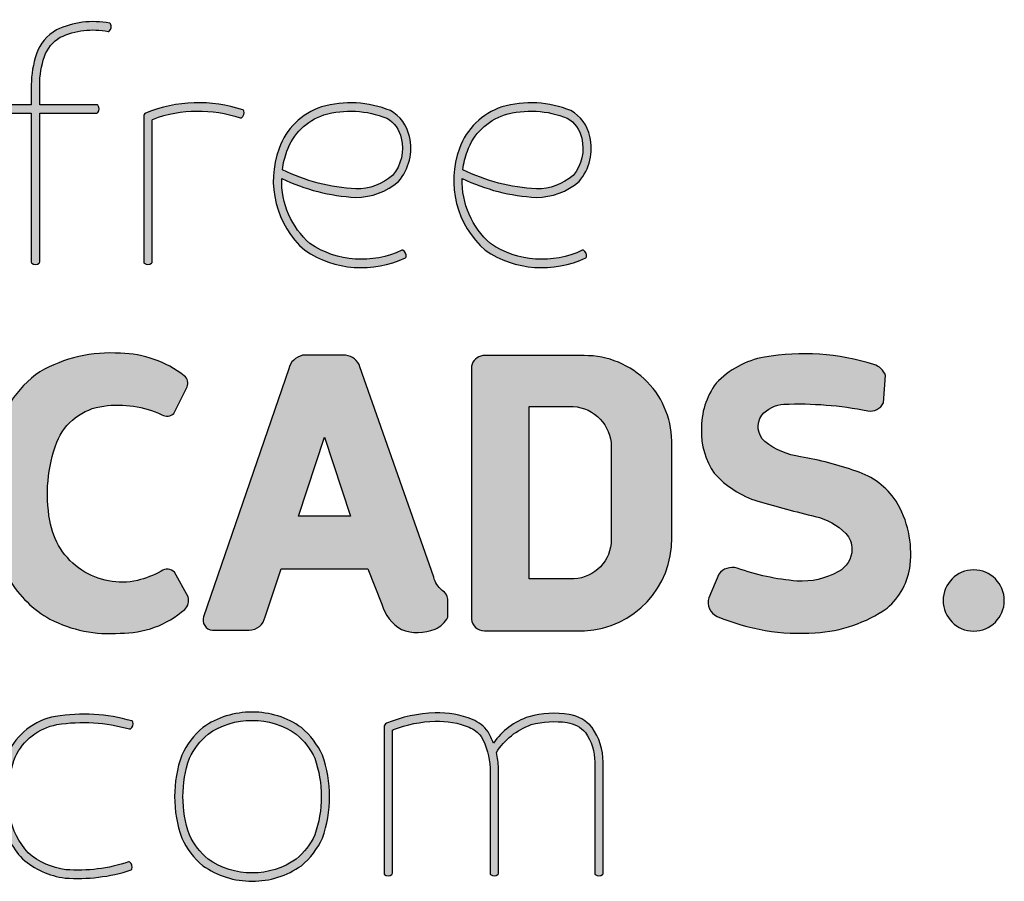
# Model space of a CAD drawing. Units: inches. Extents: x 3972 to 14901, y -5146 to 2036.
# Drawn here: x 11824 to 13860, y -5146 to -3365 of the extents above; entities that cross this region are included whole.
import ezdxf

# ---------------------------------------------------------------- set-up
doc = ezdxf.new("R2010")
doc.units = ezdxf.units.IN
doc.header["$MEASUREMENT"] = 0
doc.layers.add('freecads.com', color=7, linetype='Continuous')

# ---------------------------------------------------------------- blocks, each defined once
blk = doc.blocks.new('A$C7A693FB6')
at = {"layer": 'freecads.com', "true_color": 0xc7c8ca}
h = blk.add_hatch(color=9, dxfattribs=at)
h.dxf.hatch_style = 1
edge = h.paths.add_edge_path()
edge.add_arc((140.1538127532352, 300.6546312716704), 21.61675633792863, 108.2032252494281, 160.6504463965192)
edge.add_arc((147.7178234376818, 297.4731191089118), 29.81176414172355, 159.6978691462817, 228.706553973592)
edge.add_arc((146.3245251336371, 302.1564739358803), 32.67411261440294, 235.9813383223777, 295.5016419348553)
edge.add_arc((160.1494820244516, 273.0936783557672), 0.4918813364811017, 299.5324380509559, 342.7686740131996)
edge.add_arc((158.6254212458475, 273.3114541418208), 2.026726126424374, 349.6683109373354, 421.3351453676448)
edge.add_arc((159.4152204808121, 274.6329702099475), 0.4918813364807222, 68.23478229087897, 110.683813852154)
edge.add_arc((146.3245251336405, 302.1564739358805), 29.98785541781536, 236.3083764983362, 295.51450789889964, ccw=False)
edge.add_arc((147.7178234376808, 297.4731191089119), 27.12550694513324, 178.6471360152599, 228.3465639945595, ccw=False)
edge.add_arc((147.8832632161733, 355.9556434467408), 63.95382284342681, 244.7473414766129, 266.8824281259978)
edge.add_arc((144.4494490085858, 313.1411216460407), 21.04469848496443, 269.8793420018887, 310.7286813278013)
edge.add_arc((145.7998834629707, 307.8461802232047), 16.33301927633285, 319.2900061744131, 373.6420763243655)
edge.add_arc((149.5666043489365, 309.1554966144702), 12.36971602405946, 11.86324171132332, 60.95424492016926)
edge.add_arc((142.7280703080931, 288.6233387050087), 33.87556016904278, 67.71857367640276, 105.981897984822)
edge = h.paths.add_edge_path(flags=16)
edge.add_arc((149.4952735232085, 309.0762608876301), 9.787749267912577, 12.2091753879331, 59.922429973902126, ccw=False)
edge.add_arc((145.7174918049491, 307.8872508291432), 13.73634082696034, -39.7856299137178, 13.724243883165684, ccw=False)
edge.add_arc((144.4494490085832, 313.1411216460385), 18.35844128837472, 270.09352389860436, 310.094068738446, ccw=False)
edge.add_arc((147.8832632161673, 355.9556434467427), 61.26756564684096, 243.7873216456942, 266.8151733359257, ccw=False)
edge.add_arc((147.7491142864103, 297.4672288530357), 27.15729734774515, 159.6149002581664, 172.5493091997715, ccw=False)
edge.add_arc((140.153812753234, 300.654631271672), 18.9304991413382, 108.35887957662649, 160.6504463965181, ccw=False)
edge.add_arc((142.7280703080969, 288.6233387050073), 31.18930297245655, 68.02212811044461, 105.8850275307042, ccw=False)
edge = h.paths.add_edge_path()
edge.add_arc((198.202223562937, 300.6546312716712), 21.61675633792764, 108.2032252494269, 160.6504463965205)
edge.add_arc((205.7662342473849, 297.4731191089119), 29.81176414172408, 159.6978691462824, 228.7065539735913)
edge.add_arc((204.3729359433387, 302.1564739358795), 32.67411261440186, 235.9813383223783, 295.5016419348543)
edge.add_arc((218.1978928341549, 273.0936783557707), 0.4918813364828653, 299.5324380504857, 342.7686740115021)
edge.add_arc((216.6738320555507, 273.3114541418201), 2.026726126423786, 349.6683109370368, 421.3351453677147)
edge.add_arc((217.463631290511, 274.6329702099473), 0.4918813364815973, 68.23478229069511, 110.683813852346)
edge.add_arc((204.3729359433407, 302.1564739358807), 29.98785541781419, 236.30837649834018, 295.5145078988942, ccw=False)
edge.add_arc((205.7662342473832, 297.4731191089118), 27.12550694513312, 178.6471360152597, 228.3465639945596, ccw=False)
edge.add_arc((205.9316740258758, 355.9556434467404), 63.9538228434264, 244.7473414766128, 266.8824281259978)
edge.add_arc((202.4978598182882, 313.141121646041), 21.04469848496466, 269.8793420018889, 310.7286813278011)
edge.add_arc((203.8482942726739, 307.8461802232046), 16.33301927633222, 319.290006174412, 373.6420763243666)
edge.add_arc((207.6150151586388, 309.1554966144699), 12.36971602405979, 11.86324171132408, 60.95424492016862)
edge.add_arc((200.7764811177956, 288.6233387050083), 33.8755601690432, 67.71857367640301, 105.9818979848218)
edge = h.paths.add_edge_path(flags=16)
edge.add_arc((207.5436843329116, 309.0762608876305), 9.787749267911977, 12.20917538793151, 59.92242997390349, ccw=False)
edge.add_arc((203.7659026146512, 307.8872508291433), 13.73634082696076, -39.78562991371689, 13.724243883164775, ccw=False)
edge.add_arc((202.4978598182855, 313.141121646039), 18.35844128837518, 270.09352389860493, 310.0940687384455, ccw=False)
edge.add_arc((205.9316740258698, 355.9556434467427), 61.26756564684091, 243.7873216456942, 266.8151733359257, ccw=False)
edge.add_arc((205.7975250961121, 297.4672288530359), 27.15729734774434, 159.6149002581662, 172.5493091997716, ccw=False)
edge.add_arc((198.2022235629369, 300.6546312716716), 18.93049914133868, 108.35887957662709, 160.6504463965173, ccw=False)
edge.add_arc((200.7764811177994, 288.6233387050077), 31.18930297245618, 68.02212811044433, 105.8850275307044, ccw=False)
edge = h.paths.add_edge_path()
edge.add_arc((77.4383804729058, 318.1713471843356), 1.187161785593199, 119.643900352638, 181.8497095416057)
edge.add_line((76.25183727888907, 318.1330280780639), (76.25183727889089, 271.2397693597086))
edge.add_arc((76.74250195588859, 271.274344262877), 0.4918813364850925, 184.0307098855339, 227.2669458584226)
edge.add_arc((77.59522691546975, 272.5561584823187), 2.026726126421155, 234.1665827842983, 305.8334172158771)
edge.add_arc((78.44795187505609, 271.2743442628779), 0.4918813364829538, 312.7330541417854, 364.8189486990127)
edge.add_line((78.93809447547756, 271.3156659331289), (78.93809447547937, 316.8658167021531))
edge.add_arc((79.45977891201615, 316.7667980734737), 0.5309984370506567, 103.60895254350089, 169.2527833850964, ccw=False)
edge.add_arc((93.8189592287604, 277.5722746403117), 42.26964161502002, 71.40332000574301, 110.03902691438739, ccw=False)
edge.add_arc((107.4160080386091, 318.1126323747644), 0.4918813364845933, 256.230659968113, 298.6794023509207)
edge.add_arc((106.4728650092169, 319.3294597150131), 2.026726126424748, 305.5790392766892, 377.2458737086602)
edge.add_arc((107.9596257438401, 319.7291221574039), 0.4918813364833685, 24.14551063533708, 67.38174660705616)
edge.add_arc((93.8189592287654, 277.5722746403123), 44.95589881160895, 71.41245649237347, 112.1746551594717)
edge = h.paths.add_edge_path()
edge.add_arc((65.16475690578633, 347.5960534314625), 0.4918813364808153, 31.55574755267662, 74.7919835243243)
edge.add_arc((59.95728752306445, 321.0632684063825), 27.52962218528399, 78.82269341066285, 115.3411563788757)
edge.add_arc((55.05603529607061, 333.7149427651734), 14.03222032725949, 119.3679185821839, 161.4016785520149)
edge.add_arc((70.49085921057485, 328.2376457423035), 30.40907221205861, 160.8955694441944, 180.0052612748601)
edge.add_line((40.0817871267227, 328.2348533815348), (40.0817871267227, 321.8651307657929))
edge.add_line((40.0817871267227, 321.8651307657929), (28.39882337656854, 321.8651307657929))
edge.add_arc((28.43339827973917, 321.3744660887993), 0.4918813364811202, 94.03070988582041, 137.2669458583613)
edge.add_arc((29.7152124991823, 320.5217411292111), 2.026726126422403, 144.1665827841608, 215.8334172157518)
edge.add_arc((28.43339827974179, 319.6690161696238), 0.4918813364832616, 222.7330541411461, 274.0307098860634)
edge.add_line((28.46797318291465, 319.1783514926283), (40.08178712672088, 319.1783514926283))
edge.add_line((40.08178712672088, 319.1783514926283), (40.0817871267227, 271.2397693597086))
edge.add_arc((40.5724518037204, 271.274344262877), 0.4918813364850925, 184.0307098855339, 227.2669458584226)
edge.add_arc((41.42517676330247, 272.5561584823193), 2.026726126422144, 234.166582784287, 305.8334172158888)
edge.add_arc((42.27790172288784, 271.2743442628764), 0.4918813364831459, 312.7330541420634, 364.8189486991835)
edge.add_line((42.76804432330937, 271.3156659331289), (42.76804432330937, 319.1716047255431))
edge.add_line((42.76804432330937, 319.1716047255431), (61.16963453544849, 319.1783514926319))
edge.add_arc((61.13505963228442, 319.6690161696508), 0.4918813365058924, 274.0307098848521, 317.2669458581709)
edge.add_arc((59.85324541284878, 320.5217411292149), 2.026726126426666, 324.1665827844579, 395.8334172153672)
edge.add_arc((61.13505963228242, 321.3744660887727), 0.4918813365108904, 42.7330541414902, 94.07272378279853)
edge.add_line((61.10012494343391, 321.8651052807691), (42.76804432330937, 321.8583839987041))
edge.add_line((42.76804432330937, 321.8583839987041), (42.76804431199707, 328.2344114724692))
edge.add_arc((70.49497584455897, 328.2373015020895), 27.72693168317847, 160.8486489196256, 180.0059720455945, ccw=False)
edge.add_arc((55.05603529607211, 333.7149427651742), 11.34596313067297, 119.83176293224949, 161.401678552021, ccw=False)
edge.add_arc((59.95728752306032, 321.0632684063825), 24.84336498869465, 78.80715845433161, 115.117361622282, ccw=False)
edge.add_arc((64.83416259426407, 345.922952469769), 0.4918813364843396, 263.640375758216, 306.0896392688103)
edge.add_arc((63.74195897024139, 347.0079772591266), 2.026726126418368, 312.9892761945861, 384.6561106267534)
at = {"layer": 'freecads.com', "true_color": 0x000000}
h = blk.add_hatch(color=18, dxfattribs=at)
h.dxf.hatch_style = 1
edge = h.paths.add_edge_path()
edge.add_arc((343.1696204293858, 162.4636060825214), 9.838309727421802, 0, 180)
edge.add_arc((343.1696204293858, 162.4636060825214), 9.838309727421802, 180, 360)
edge = h.paths.add_edge_path()
edge.add_arc((290.8848206669144, 177.6306236927711), 32.04856826551866, 353.2755136182471, 391.5868350017521)
edge.add_arc((298.2236303118646, 181.1165336599412), 23.98708497329241, 33.67621700606461, 72.60126687052109)
edge.add_arc((270.9021272323723, 107.8038741768424), 102.1994084677598, 70.27428636491834, 80.65532487628896)
edge.add_arc((291.0335735315744, 232.70193125369), 24.31354191749976, 231.7920908530376, 261.63525273384664, ccw=False)
edge.add_arc((280.257231356353, 218.3758302061226), 6.403233737567811, 145.1712782271715, 228.2716123444561, ccw=False)
edge.add_arc((282.785907775978, 215.2917684481669), 10.29788866606735, 93.5563307499346, 139.1098523304732, ccw=False)
edge.add_arc((286.8683735513037, 112.8343215968708), 112.8343217996079, 78.64121473179688, 92.39808452475802, ccw=False)
edge.add_arc((309.9871765515883, 227.9233395635781), 4.553757391280077, 258.654450342611, 335.5687012640083)
edge.add_line((314.1331807611859, 226.0398971108771), (314.7970437249642, 234.8194093676902))
edge.add_arc((309.5631491772793, 233.0283636003942), 5.531861990038623, 18.89101565281942, 74.61733202640126)
edge.add_arc((288.5513327932312, 166.6886317145113), 75.11587323568475, 72.58680032898508, 99.7343136317976)
edge.add_arc((281.0442879602331, 212.538934688426), 28.6585954700145, 100.4408533901963, 136.342336068393)
edge.add_arc((280.4691309319552, 217.7252925452275), 24.88927011657055, 144.0895788053085, 180.8593640679634)
edge.add_arc((279.6484364410751, 216.7879023245663), 24.07238635462055, 178.6572448966717, 213.8744914599057)
edge.add_arc((283.9083169300389, 225.8216059037505), 33.04436405735626, 222.7984799594865, 252.0749885901088)
edge.add_arc((409.8939510715993, 669.867587108679), 494.5964883506406, 254.0209082578499, 256.2350209104834)
edge.add_arc((287.8806232958599, 170.256933887438), 19.70056637433939, 44.20654637147919, 77.30587175785729, ccw=False)
edge.add_arc((297.0062831397495, 179.0720729556042), 7.012818873662098, -1.5001651294591056, 44.5650102805173, ccw=False)
edge.add_arc((295.756437482093, 179.0261742001098), 8.261408473637987, 298.2311871199401, 359.0449879430868, ccw=False)
edge.add_arc((287.8090225876832, 193.0179499165473), 24.35119689081586, 266.4157178802607, 299.13356767022924, ccw=False)
edge.add_arc((292.7563057973377, 245.0047183918243), 76.56416303974659, 250.4022047850329, 265.15275002210376, ccw=False)
edge.add_arc((265.5789486413729, 167.4099730391829), 5.667093522619209, 74.68772782329917, 141.4681576504624)
edge.add_line((261.1457963251905, 170.9402859906986), (257.9689850336545, 163.3219308767075))
edge.add_arc((262.6274547032019, 161.8429865874872), 4.887598170135409, 162.3866955760505, 246.1384215057274)
edge.add_arc((287.4494915989869, 220.3589992849836), 68.45008656556237, 246.95122400588, 273.9898026799247)
edge.add_arc((289.6879885954807, 197.0643455740836), 45.0602960849256, 273.2112748019098, 304.7435954536468)
edge.add_arc((301.4890011550982, 176.2723307118625), 21.35855686439896, 310.5275175533543, 353.5632215634329)
edge = h.paths.add_edge_path()
edge.add_line((246.0640145070392, 182.6210778351815), (246.0640145070392, 212.3241524614095))
edge.add_arc((218.1816005595172, 213.3041035511928), 27.89962923910172, 357.9871197448085, 450.5803736083035)
edge.add_line((217.8989980409788, 241.202301476791), (185.2995279704282, 241.202301476791))
edge.add_arc((185.7592706872992, 237.0681434450711), 4.159642532351842, 96.34555580739377, 170.0567550037188)
edge.add_line((181.6621089846267, 237.7863996522174), (181.6621089846267, 156.5067082910973))
edge.add_arc((185.7130168313935, 156.8159415744951), 4.062693639269118, 184.3653094378038, 271.2718551952325)
edge.add_line((185.8031933454386, 152.7542488481959), (218.0454575576841, 152.7542488481959))
edge.add_arc((216.67229351146, 182.1181822956717), 29.39602297940376, 272.6774079435917, 360.980241362738)
edge = h.paths.add_edge_path(flags=16)
edge.add_line((214.5788121052374, 169.443439005463), (200.2437425900462, 169.443439005463))
edge.add_line((200.2437425900462, 169.443439005463), (200.2437425900462, 224.861223551452))
edge.add_line((200.2437425900462, 224.861223551452), (214.3589203687698, 224.861223551452))
edge.add_arc((213.4891577763401, 211.7654653452275), 13.1246093261128, 0.9488699358980739, 86.20024701537318, ccw=False)
edge.add_line((226.611967342551, 211.9828108122856), (226.611967342551, 182.0684988974281))
edge.add_arc((213.9991504561088, 182.0429546585186), 12.6128427532838, -87.36586990839709, 0.11603871621440476, ccw=False)
edge = h.paths.add_edge_path()
edge.add_arc((140.7943554872424, 236.1256069520055), 5.189345677915158, 16.42917765890726, 86.1416713329243)
edge.add_line((141.143544767614, 241.3031908877201), (127.331249254732, 241.3031908877201))
edge.add_arc((128.4653361711673, 235.6836558771457), 5.732828871429978, 101.4096981907611, 167.2180096827639)
edge.add_line((122.8745728468184, 236.951998228491), (95.47711365303621, 157.2481774119115))
edge.add_arc((98.60738128902854, 156.1997775287089), 3.301169154714755, 161.4830965687202, 264.7226972713264)
edge.add_line((98.30375252002341, 152.9126013304085), (110.1119305099874, 152.9126013304085))
edge.add_arc((110.0940285590948, 158.1590759387759), 5.246505150677897, 270.1955031382058, 350.0571425142275)
edge.add_line((115.2617335469786, 157.2531833103203), (120.461765660837, 172.6769416223142))
edge.add_line((120.461765660837, 172.6769416223142), (148.3229994405847, 172.6769416223142))
edge.add_line((148.3229994405847, 172.6769416223142), (152.8661881407807, 161.3005524899454))
edge.add_arc((165.8082469593937, 164.7120474554202), 13.3841392836409, 194.7671190466299, 239.9582071692397)
edge.add_arc((164.2980651482303, 166.6209022411928), 14.45869936490273, 248.9626154833211, 292.8840273558571)
edge.add_arc((167.1546344916472, 160.3464100112096), 7.569652552684759, 291.4321409489293, 335.0884638981837)
edge.add_line((174.0200006915566, 157.1579328340122), (174.0200006915566, 162.8572921045561))
edge.add_arc((170.2133089746288, 162.4959730180938), 3.823800898316829, 5.422089434263651, 57.84182406900277)
edge.add_arc((176.9176596580193, 171.7945161503539), 7.651199587942645, 194.1939537312615, 232.3928357147342, ccw=False)
edge.add_line((169.500041773932, 169.9184031313162), (145.7718205383499, 237.593309316213))
h.paths.add_polyline_path([(142.7897797849255, 189.5736803996588), (126.0445350820519, 189.5736803996588), (134.3902020946298, 214.9818573193406)], flags=16)
edge = h.paths.add_edge_path()
edge.add_arc((86.8592510146051, 162.4373828536583), 3.826042247839482, 312.1299985804686, 377.972319914028)
edge.add_line((90.49860418655226, 163.6179368643207), (86.17702548081797, 171.5486033577909))
edge.add_arc((83.80309661618482, 169.1466032604943), 3.377150088721392, 45.33676058611885, 125.9106013597289)
edge.add_arc((66.51498360703901, 199.7613530360744), 31.80534970440741, 284.01046898674167, 298.7691590134854, ccw=False)
edge.add_arc((69.19584694103584, 191.6347990389389), 23.28013952352295, 236.3772556936009, 282.45069946151494, ccw=False)
edge.add_arc((69.31177533073551, 191.9217751513023), 23.58337955629239, 189.0063333186407, 236.52878679716508, ccw=False)
edge.add_arc((92.87855886101421, 196.6924304553491), 47.61740674763477, 159.5296417362086, 190.2368839039962, ccw=False)
edge.add_arc((65.59756286227851, 206.4608114536045), 18.6469552126828, 96.74101039355781, 158.3335350568109, ccw=False)
edge.add_arc((68.05774919894961, 191.8480520613528), 33.45539524065125, 65.18297915570167, 97.9877288239366, ccw=False)
edge.add_arc((83.75100261094548, 225.04324660106), 3.275939245330761, 239.7304829850701, 312.0218741429899)
edge.add_line((85.94396309699187, 222.609586344217), (90.19868691474403, 231.1402753823822))
edge.add_arc((87.38786010881513, 232.3313364806043), 3.052764955352191, 337.0356602815251, 411.5960473281256)
edge.add_arc((68.12174828755826, 207.3918649390801), 34.56699281293001, 52.2500320303104, 89.00434785631009)
edge.add_arc((65.63410976224633, 195.8233516607141), 46.23354774673614, 86.1699238497659, 119.5979673440978)
edge.add_arc((62.23916945322021, 208.0313572675149), 34.08098981112958, 124.779191723681, 170.4354704173881)
edge.add_arc((113.2601339306768, 196.0072124369949), 86.4567015183262, 168.1953079947811, 183.466399120789)
edge.add_arc((69.91247652488372, 191.1843436988534), 42.9527708221282, 180.5396848707813, 210.7589979072758)
edge.add_arc((63.08503768021617, 187.0612726979269), 34.97715789889036, 210.6749329033254, 240.8972567862861)
edge.add_arc((65.13893098518851, 193.0687430847212), 41.24055603915648, 242.4636306661784, 274.83212936902)
edge.add_arc((69.18102172545848, 182.6412316579221), 30.67172864667495, 268.9386626855082, 311.3034906129058)
at = {"layer": 'freecads.com', "true_color": 0xc7c8ca}
h = blk.add_hatch(color=9, dxfattribs=at)
h.dxf.hatch_style = 1
edge = h.paths.add_edge_path()
edge.add_arc((208.261278111128, 95.1205834886234), 28.40779453373561, 81.64014714796792, 105.13414053939351, ccw=False)
edge.add_arc((211.1142185195407, 113.8620371179961), 9.451196814020392, 40.50808698988442, 82.233108941956, ccw=False)
edge.add_arc((204.5954294681008, 110.4493599938276), 16.70490751088967, 0.05396173480869493, 34.8753669321531, ccw=False)
edge.add_line((221.3003295703147, 110.465092839484), (221.3003283777343, 74.68873519509361))
edge.add_arc((221.7909930547285, 74.72331009826036), 0.4918813364814429, 184.0307098853647, 227.2669458585905)
edge.add_arc((222.6437180143141, 76.00512431770449), 2.026726126422278, 234.16658278429, 305.8334172158861)
edge.add_arc((223.496442973899, 74.72331009826387), 0.4918813364852829, 312.7330541419156, 364.81894870143)
edge.add_line((223.986585574321, 74.76463176853576), (223.986585574321, 110.4676240775552))
edge.add_arc((204.5954294680946, 110.4493599938247), 19.39116470748461, 0.05396556034367673, 35.25589158689552)
edge.add_arc((211.1147589862007, 113.862691055492), 12.13662000111364, 39.86791125577775, 80.58244588785008)
edge.add_arc((208.2612781111257, 95.1205834886259), 31.094051730321, 81.04627766673387, 105.3183102910388)
edge.add_arc((207.3128970348926, 103.583282575004), 22.71989786920953, 108.6515278312196, 144.9559544340595)
edge.add_arc((166.082535485584, 107.9340489835826), 24.24236241244342, 21.01885948635306, 30.53011243698279)
edge.add_arc((177.7262209629165, 113.6364303957112), 11.3605410446993, 35.59560743798678, 68.07514234883433)
edge.add_arc((171.2027314627878, 98.61814760329645), 27.73197876278706, 67.15778955630186, 92.60395400663121)
edge.add_arc((170.9580505700843, 83.44886938712713), 42.88464082449499, 91.35652746266034, 112.8387435126899)
edge.add_arc((154.9292420017163, 121.6887432459818), 1.423068406686943, 115.6669681166932, 172.4859943177595)
edge.add_line((153.5183935898222, 121.8748358271514), (153.518393589824, 74.68873519509361))
edge.add_arc((154.0090582668187, 74.72331009826064), 0.4918813364820582, 184.0307098853929, 227.2669458585619)
edge.add_arc((154.8617832264046, 76.0051243177047), 2.026726126422984, 234.1665827842727, 305.8334172159035)
edge.add_arc((155.7145081859886, 74.72331009826233), 0.4918813364853513, 312.7330541421878, 364.8189487016086)
edge.add_line((156.2046507864106, 74.76463176853576), (156.2046507864106, 120.4799220949462))
edge.add_arc((156.6910339660905, 120.5089898316033), 0.4872509936263564, 108.93241815004339, 183.4201019744719, ccw=False)
edge.add_arc((170.9580505700787, 83.44886938712074), 40.19838362791297, 91.3565274626518, 111.0294599033812, ccw=False)
edge.add_arc((171.1986952190427, 98.60450457176027), 25.05986157365111, 67.16139386137081, 92.7270237863437, ccw=False)
edge.add_arc((177.7220497016358, 113.6323624109626), 8.680054637799602, 36.35606175760063, 68.34351252844567, ccw=False)
edge.add_arc((166.0825354855874, 107.9340489835706), 21.5561052158567, 1.6618769930880717, 30.202188607587175, ccw=False)
edge.add_line((187.6295737281343, 108.5592010061264), (187.6295737281362, 74.68873519509361))
edge.add_arc((188.1202384051309, 74.72331009826061), 0.4918813364819995, 184.03070988539, 227.2669458585646)
edge.add_arc((188.9729633647159, 76.00512431770447), 2.026726126422267, 234.1665827842898, 305.8334172158863)
edge.add_arc((189.8256883243014, 74.72331009826364), 0.4918813364847301, 312.733054141885, 364.818948701462)
edge.add_line((190.3158309247228, 74.76463176853576), (190.3158309247228, 108.5970176826158))
edge.add_arc((166.082535485596, 107.9340489835716), 24.24236241243658, 1.567093344320208, 13.39955175350389)
edge.add_arc((208.1153021152303, 102.0567155372392), 21.7383549929397, 109.5400224172028, 148.0755155677706, ccw=False)
edge = h.paths.add_edge_path()
edge.add_arc((109.8960746482563, 101.5249303539561), 26.35028038201353, 25.19111344563328, 49.7064704732981)
edge.add_arc((111.3594953560967, 99.59906902525408), 26.97639124184472, 54.72891190369938, 90.5541312783105)
edge.add_arc((110.8377037248754, 99.5990690252916), 26.97639124180727, 89.44586872167257, 125.2710880963797)
edge.add_arc((112.3011244327363, 101.5249303539557), 26.35028038202159, 130.2935295267702, 154.808886554339)
edge.add_arc((126.2398219926386, 99.37065730895813), 40.07870566201949, 160.5129937365808, 179.9533827710763)
edge.add_arc((126.2398219926421, 99.43587530629524), 40.07870566202318, 180.0466172292821, 199.4870062634114)
edge.add_arc((112.3011244327332, 97.28160226129147), 26.35028038201616, 205.1911134456421, 229.7064704731974)
edge.add_arc((110.8377037248802, 99.20746358995937), 26.97639124180819, 234.7289119035809, 270.5541312783211)
edge.add_arc((111.3594953560901, 99.20746359000026), 26.97639124184894, 269.4458687217075, 305.2710880963778)
edge.add_arc((109.8960746482509, 97.28160226129401), 26.35028038201687, 310.2935295267836, 334.8088865543788)
edge.add_arc((95.95737708834096, 99.43587530629048), 40.07870566202343, 340.5129937366125, 359.9533827709016)
edge.add_arc((95.95737708833893, 99.37065730896285), 40.07870566202546, 0.04661722909374306, 19.48700626338697)
edge = h.paths.add_edge_path(flags=16)
edge.add_arc((95.95737708832343, 99.4315040991513), 37.39244846545177, 340.72003334334147, 359.95338277108937, ccw=False)
edge.add_arc((109.8960746482577, 97.27723105415876), 23.66402318542281, 310.5838482302023, 334.48791566190687, ccw=False)
edge.add_arc((111.2307994702083, 99.463494872907), 24.57709084166403, 269.6918050798081, 304.8956357211521, ccw=False)
edge.add_arc((110.9674367642077, 99.46801718512084), 24.58160753253385, 235.11341864058681, 270.30572081836954, ccw=False)
edge.add_arc((112.3011244327323, 97.2772310541579), 23.66402318542845, 205.5120843380843, 229.421378555179, ccw=False)
edge.add_arc((126.2398219926608, 99.43150409915143), 37.39244846545259, 180.0466172289109, 199.2799666566583, ccw=False)
edge.add_arc((126.239821992653, 99.37065730896055), 37.39244846544481, 160.7200333433143, 179.953382771084, ccw=False)
edge.add_arc((112.3011244327279, 101.5249303539543), 23.66402318542558, 130.5786214448013, 154.4879156618746, ccw=False)
edge.add_arc((110.9674367642114, 99.33414422299444), 24.5816075325339, 89.69427918164308, 124.88658135941299, ccw=False)
edge.add_arc((111.2307994702097, 99.33866653520876), 24.57709084166363, 55.104364278877085, 90.30819492019953, ccw=False)
edge.add_arc((109.8960746482558, 101.5249303539546), 23.66402318542525, 25.512084338125078, 49.416151769825376, ccw=False)
edge.add_arc((95.9573770883301, 99.3706573089605), 37.39244846544509, 0.04661722891609088, 19.279966656685588, ccw=False)
edge = h.paths.add_edge_path()
edge.add_arc((51.59033076620959, 104.5023450878739), 21.02604112400761, 100.2293871277257, 155.6131205923017)
edge.add_arc((67.16018527017981, 99.60362165698818), 37.2813191884159, 158.6376280384836, 190.7802142258445)
edge.add_arc((56.42350627530941, 97.4312892324859), 26.32810504628776, 190.5064794435654, 223.1434487199879)
edge.add_arc((54.20039884524137, 98.75792931699738), 25.73379501119169, 228.692036714497, 262.7062459628369)
edge.add_arc((54.99629556388413, 128.0783758007159), 54.9962966249523, 265.7632922277344, 288.1939427880684)
edge.add_arc((71.99382573105079, 76.29161325324303), 0.4918813365030065, 290.7426716697364, 333.9789076450074)
edge.add_arc((70.5209421648571, 76.73972211307334), 2.026726126427396, 340.8785445712408, 412.5453790012286)
edge.add_arc((71.50340573258447, 77.92502919896899), 0.4918813365100457, 59.44501592400427, 103.2123217645986)
edge.add_arc((54.99629556388619, 128.0783758007215), 52.31003942836946, 265.84298783294275, 288.26507989886755, ccw=False)
edge.add_arc((54.20039884524117, 98.75792931699898), 23.04753781460447, 229.0154744748766, 262.53072476759314, ccw=False)
edge.add_arc((56.42386378112957, 97.43153721921128), 23.64227862535174, 190.4758104875937, 222.827578853519, ccw=False)
edge.add_arc((67.16018527018193, 99.60362165698568), 34.59506199182982, 158.7569020747099, 190.7802142258665, ccw=False)
edge.add_arc((51.59033076621142, 104.5023450878756), 18.33978392742007, 100.29556229082152, 155.3949868098461, ccw=False)
edge.add_arc((56.89068516353239, 70.05863085961148), 53.1845519136239, 73.86742914481181, 99.28179610676523, ccw=False)
edge.add_arc((71.76329717507345, 121.6315241590186), 0.4918813365030767, 258.8984685785338, 299.6750907375683)
edge.add_arc((70.79915154433625, 122.8317786122677), 2.026726126428695, 306.5747276610272, 378.2415620906522)
edge.add_arc((72.27874278589158, 123.2572163958602), 0.4918813365110627, 25.14119901544435, 71.25337670798646)
edge.add_arc((56.89068516353579, 70.05863085961332), 55.8708091102089, 73.84411949061781, 99.30563497474644)
at = {"layer": 'freecads.com'}
for points in [[(65.58390442835662, 347.8534686670282, 0.1909240699250873), (65.29378928155711, 348.0707089857133, 0.1607042461837881), (48.17441188112207, 345.943862034168, 0.1854914147818408), (41.75660903182506, 338.1902604471543, 0.08357553701263709), (40.0817871267227, 328.2348533815348), (40.0817871267227, 321.8651307657929), (28.39882337656854, 321.8651307657929, 0.1909240699291303), (28.0721000067133, 321.7082486633699, 0.3233132727007023), (28.07210000671148, 319.3352335950549, 0.227642567099128), (28.46797318291465, 319.1783514926283), (40.08178712672088, 319.1783514926283), (40.0817871267227, 271.2397693597086, 0.1909240699306959), (40.23866922914749, 270.9130459898479, 0.3233132727007579), (42.61168429746249, 270.9130459898515, 0.231262987135859), (42.76804432330937, 271.3156659331289), (42.76804432330937, 319.1716047255431), (61.16963453544849, 319.1783514926319, 0.1909240699326368), (61.49635790532739, 319.3352335950622, 0.3233132726974162), (61.49635790533102, 321.7082486633626, 0.2278353952159352), (61.10012494343391, 321.8651052807691), (42.76804432330937, 321.8583839987041), (42.76804431199707, 328.2344114724692, -0.08378482305409404), (44.3025838440517, 337.3335282943044, -0.1833986582441332), (49.41192982166103, 343.557450207707, -0.1597722091533594), (64.7796775841307, 345.4340980611232, 0.1873674031164196), (65.12390541348395, 345.5254649254457, 0.3233132727034803)], [(76.85120083540642, 319.2031287399368, 0.2782918623332811), (76.25183727888907, 318.1330280780639), (76.25183727889089, 271.2397693597086, 0.1909240699306948), (76.40871938131568, 270.9130459898479, 0.3233132727006405), (78.78173444962886, 270.9130459898515, 0.2312629871363541), (78.93809447547756, 271.3156659331289), (78.93809447547937, 316.8658167021531, -0.2945238314324685), (79.33483817614433, 317.2828883297952, -0.1701954113470862), (107.2989335158745, 317.6348868302448, 0.1873650494415168), (107.6520658935333, 317.6810956575428, 0.3233132727025344), (108.4084721599411, 319.9303288768097, 0.1909240699253981), (108.1487981023038, 320.1831717890236, 0.1797581251139338)], [(133.400988976693, 321.1895655451553, 0.2329244987751743), (119.7580843988962, 307.8169227673716, 0.3105498022921123), (128.0445714092639, 275.0743594140513, 0.2657071005714478), (160.3919383202701, 272.6657038310623, 0.1909240698825507), (160.6192860263418, 272.9479682017409, 0.3233132726945266), (159.5976121046897, 275.089785867207, 0.1873663555165316), (159.2414827959092, 275.0931467695664, -0.2642400178410728), (129.6895782523879, 277.2055217532943, -0.2203191110100074), (120.5998776920333, 298.1135451909759, 0.09688397365073616), (144.4051314456719, 292.0964698248135, 0.1801506609488795), (158.1806482454704, 297.1932847444405, 0.2417040985896783), (161.6721165320596, 311.6984180250001, 0.2175371146621262), (155.5721994045252, 319.9695015406833, 0.1685239810017675)], [(191.4493997863956, 321.1895655451553, 0.2329244987751859), (177.8064952085988, 307.8169227673716, 0.3105498022921053), (186.0929822189664, 275.0743594140513, 0.265707100571441), (218.4403491299709, 272.6657038310623, 0.1909240698770103), (218.6676968360425, 272.94796820173, 0.3233132726963006), (217.6460229143904, 275.089785867207, 0.1873663555182269), (217.2898936056063, 275.0931467695664, -0.2642400178410289), (187.7379890620905, 277.2055217532943, -0.2203191110100083), (178.6482885017358, 298.1135451909759, 0.0968839736507368), (202.4535422553745, 292.0964698248135, 0.1801506609488773), (216.2290590551729, 297.1932847444405, 0.2417040985896886), (219.7205273417621, 311.6984180250001, 0.2175371146621202), (213.6206102142278, 319.9695015406833, 0.1685239810017652)], [(154.4006195162347, 317.546067049534, -0.2112492178642363), (159.0616438701418, 311.14618700149, -0.2378180743213001), (156.2731010770567, 299.0971329568383, -0.1763294319352773), (144.4794154782558, 294.7827048148029, -0.1008174648132787), (120.8211107234856, 300.9887943215399, -0.05649700198620179), (122.2926076740368, 306.9268837266573, -0.2322085942165075), (134.1913120579084, 318.6216116300529, -0.1667277043148384)], [(212.4490303259372, 317.546067049534, -0.2112492178642504), (217.1100546798443, 311.14618700149, -0.237818074321292), (214.3215118867593, 299.0971329568383, -0.1763294319352725), (202.5278262879583, 294.7827048148029, -0.1008174648132787), (178.8695215331882, 300.9887943215399, -0.0564970019862035), (180.3410184837394, 306.9268837266573, -0.2322085942165009), (192.2397228676109, 318.6216116300529, -0.1667277043148405)], [(89.42581756922482, 159.5998953377457, 0.2954652772994217), (90.49860418655226, 163.6179368643207), (86.17702548081797, 171.5486033577909, 0.3668083756100806), (81.822323023227, 171.8818690053886, -0.06448609874851835), (74.21503276433032, 168.902164569834, -0.2037860447889977), (56.3051181580704, 172.2493919583867, -0.2103796911642634), (46.01915425342668, 188.2299470614453, -0.1347931960817215), (48.26803696233583, 213.3453209340987, -0.2754107991691995), (63.40875369787864, 224.9788581417852, -0.1441233560881904), (82.09970580755362, 222.213936295313, 0.326325940544454), (85.94396309699187, 222.609586344217), (90.19868691474403, 231.1402753823822, 0.3373164453018336), (89.28424332706345, 234.7236375825087, 0.1617601008492787), (68.72240279743346, 241.9536387113985, 0.1469005748265781), (42.79885105477115, 236.0239971407609, 0.2018909279320758), (28.63193639449491, 213.6941968946667, 0.06673149515056971), (26.96161113363996, 190.7797655957293, 0.1326261401292385), (33.00203923887966, 169.2170921490069, 0.1326395085295634), (46.07294505267964, 156.5000181569885, 0.1421808440104941), (68.61289631108957, 151.974765091185, 0.1869860757455073)], [(145.7718205383499, 237.593309316213, 0.3139201381329451), (141.143544767614, 241.3031908877201), (127.331249254732, 241.3031908877201, 0.2953039335196925), (122.8745728468184, 236.951998228491), (95.47711365303621, 157.2481774119115, 0.4836320766431824), (98.30375252002341, 152.9126013304085), (110.1119305099874, 152.9126013304085, 0.3632866959101063), (115.2617335469786, 157.2531833103203), (120.461765660837, 172.6769416223142), (148.3229994405847, 172.6769416223142), (152.8661881407807, 161.3005524899454, 0.1997792799995184), (159.1077243590262, 153.1259272572752, 0.1940244712113894), (169.9205780933007, 153.3001914678462, 0.1928245279758477), (174.0200006915566, 157.1579328340122), (174.0200006915566, 162.8572921045561, 0.2327980629730456), (172.2485592774156, 165.7331337362193, -0.1682348263273368), (169.500041773932, 169.9184031313162)], [(246.0640145070392, 182.6210778351815), (246.0640145070392, 212.3241524614095, 0.427533145278378), (217.8989980409788, 241.202301476791), (185.2995279704282, 241.202301476791, 0.3331947013159227), (181.6621089846267, 237.7863996522174), (181.6621089846267, 156.5067082910973, 0.398486947376509), (185.8031933454386, 152.7542488481959), (218.0454575576841, 152.7542488481959, 0.4055641029149668)], [(322.7129171367815, 173.8778909585562, 0.1687393631435901), (318.185307309026, 194.4173493107555, 0.1714947581273497), (305.3962410945314, 204.0061361046392, 0.04532682888747008), (287.4965774290486, 208.6470361355496, -0.1309563636422468), (275.9952376942711, 213.59704246002, -0.3793668221474195), (275.0010536159807, 222.0328779033152, -0.201424332417349), (282.1471314603023, 225.5698264260755, -0.06009786466247088), (309.0913356116816, 223.4585690891836, 0.3487959090147779), (314.1331807611859, 226.0398971108771), (314.7970437249642, 234.8194093676902, 0.2480599747548195), (311.030555591773, 238.3620504576757, 0.1190105142514957), (275.8507654961195, 240.7230156336809, 0.1579438240049249), (260.3104405572358, 232.3233393088121, 0.1618293659353234), (255.5826603325877, 217.3519990381501, 0.1548852358087821), (259.6620845389007, 203.3705433277828, 0.128442279158078), (273.7381872659898, 194.3812105727193, 0.0096611895200442), (292.2097484647584, 189.4759606771004, -0.1454356272141805), (302.0025989633377, 183.9930948764813, -0.2037484692935271), (304.016698366433, 178.8884785540686, -0.2717586503453019), (299.6643348708913, 171.7474924536036, -0.1437363289786992), (286.2866653929796, 168.7143860094366, -0.06445041269642293), (267.075512672036, 172.8758897140178, 0.2999213032873965), (261.1457963251905, 170.9402859906986), (257.9689850336545, 163.3219308767075, 0.3826216252148614), (260.6502823686806, 157.373153768207, 0.1185284923434042), (292.2121753376832, 152.0748049612739, 0.1384604862398895), (315.3680728054042, 160.0378205111992, 0.1900173404410858)], [(214.5788121052374, 169.443439005463), (200.2437425900462, 169.443439005463), (200.2437425900462, 224.861223551452), (214.3589203687698, 224.861223551452, -0.3901419819800843), (226.611967342551, 211.9828108122856), (226.611967342551, 182.0684988974281, -0.4013990068192301)], [(353.0079301568076, 162.4636060825214, 1), (333.331310701964, 162.4636060825214, 1)], [(47.85632636194714, 125.1941699580348, 0.2464737811563943), (32.44027010390528, 113.183910728847, 0.1411753284008307), (30.53681053214677, 92.63044567855832, 0.1433761482964864), (37.21336438834442, 79.42741287179524, 0.149514386275549), (50.93332684347843, 73.23236475490921, 0.09818588310874377), (72.168036046427, 75.83161541062145, 0.1909240699414682), (72.43584633899081, 76.07582393155099, 0.3233132726929765), (71.75346098540467, 78.34860873075013, 0.1933268343359629), (71.3909812171496, 78.40389032449093, -0.09814817976177825), (51.20434539577036, 75.90595646904694, -0.1472893193683624), (39.08455195160423, 81.3596485972339, -0.1421063691963727), (33.17566039301892, 93.13288884747817, -0.1406445637489123), (34.91580504444937, 112.1383038658387, -0.2451582894371246), (48.31253435895087, 122.546838021095, -0.1113478786268565), (71.66858631167997, 121.1488471432458, 0.179823093801799), (72.00681827177505, 121.2041546179171, 0.3233132726912282), (72.72402502620571, 123.4661924128304, 0.2039620782002499), (72.43682540898772, 123.7230029708953, 0.111556158279313)], [(133.7402610165809, 112.7406359779161, 0.1073782866223338), (126.9368970560445, 121.6233792462699, 0.1576027793298292), (111.0985995404899, 126.5741986413741, 0.1576027793302584), (95.26030202491893, 121.6233792462554, 0.1073782866219103), (88.45693806440977, 112.7406359779307, 0.08502873076688745), (86.16112959635393, 99.40326630750133, 0.0850287307652778), (88.45693806440795, 86.06589663732666, 0.1073782866218502), (95.26030202490801, 77.1831533690056, 0.1576027793304066), (111.0985995404917, 72.23233397387594, 0.1576027793300935), (126.9368970560699, 77.18315336900196, 0.1073782866220259), (133.7402610165809, 86.06589663733757, 0.08502873076597979), (136.0360694846295, 99.40326630762502, 0.08502873076599832)], [(133.3498131771703, 99.40108070405768, -0.08411888836378814), (131.2527245818364, 87.08510188823857, -0.1046810450005921), (125.2909451602354, 79.30547668126383, -0.1548252940562175), (111.0985995405063, 74.88675958487511, -0.1547737862529547), (96.90789345116536, 79.30407236491737, -0.1047041011218226), (90.94447449914696, 87.08510188823857, -0.08411888836378628), (88.84738590381312, 99.40108070405768, -0.08411888836388377), (90.94447449915242, 111.7170595198877, -0.1047041011217289), (96.907893451169, 119.498089043198, -0.1547737862528975), (111.0985995405044, 123.9154018232402, -0.1548252940561206), (125.2909451602263, 119.4966847268588, -0.1046810450005737), (131.252724581831, 111.7170595198877, -0.08411888836388312)], [(200.8445781156988, 122.5431171324853, -0.1028724890680155), (212.3914819528181, 123.2265295943325, -0.1840982877457284), (218.3000985331873, 120.001112752554, -0.1531170891038049), (221.3003295703147, 110.465092839484), (221.3003283777343, 74.68873519509361, 0.1909240699322202), (221.4572104801591, 74.36201182523291, 0.3233132727007265), (223.8302255484741, 74.36201182523655, 0.2312629871468615), (223.986585574321, 74.76463176853576), (223.986585574321, 110.4676240775552, 0.1548167844086649), (220.4299094907328, 121.6425057145534, 0.1795434393032801), (213.1006524852073, 125.8357346143384, 0.1063044641035408), (200.0468115755866, 125.1099581494018, 0.1597463608247357), (188.7118696601101, 116.6291838389989, 0.04152451203232364), (186.9639925063602, 120.2489540999741, 0.1426751590464779), (181.9681366466975, 124.1753128867531, 0.111488343695037), (169.9428142165871, 126.3214913479133, 0.09400933466723986), (154.3128548237037, 122.9713930566832, 0.2531272357786131), (153.5183935898222, 121.8748358271514), (153.518393589824, 74.68873519509361, 0.1909240699319626), (153.6752756922488, 74.36201182523291, 0.3233132727008928), (156.0482907605656, 74.36201182523655, 0.2312629871464301), (156.2046507864106, 74.76463176853576), (156.2046507864106, 120.4799220949462, -0.3369631605241982), (156.5329440828373, 120.9698814887233, -0.08605081721153196), (170.0064077528368, 123.6359870026608, -0.1120161200435498), (180.9253460331329, 121.6997189251997, -0.1404849972579253), (184.7125198472168, 118.7779115224694, -0.1251783550380768), (187.6295737281343, 108.5592010061264), (187.6295737281362, 74.68873519509361, 0.1909240699319891), (187.786455830561, 74.36201182523291, 0.3233132727007286), (190.159470898876, 74.36201182523655, 0.2312629871471485), (190.3158309247228, 74.76463176853576), (190.3158309247228, 108.5970176826158, 0.05167476128625921), (189.6649648231487, 113.5519811543309, -0.169745513764186)]]:
    blk.add_lwpolyline(points, format="xyb", close=True, dxfattribs=at)
blk.add_lwpolyline([(142.7897797849255, 189.5736803996588), (126.0445350820519, 189.5736803996588), (134.3902020946298, 214.9818573193406)], close=True, dxfattribs=at)

msp = doc.modelspace()

# ---------------------------------------------------------------- block references
at = {"layer": 'freecads.com', "xscale": 6.431804743831564, "yscale": 6.431804743831564, "zscale": 6.431804743831564}
msp.add_blockref('A$C7A693FB6', (11589.98150979156, -5610.71673585614), dxfattribs=at)

doc.saveas('drawing.dxf')
